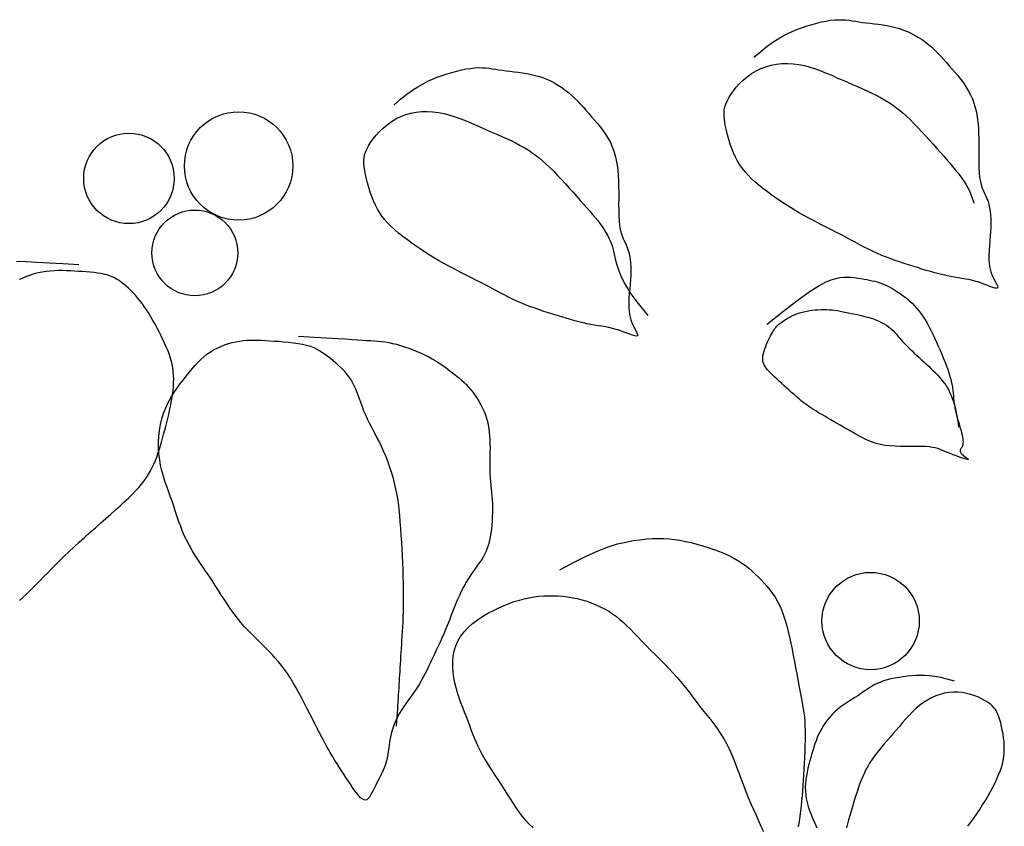
# Model space of a CAD drawing. Units: inches. Extents: x -1645 to -491, y -3916 to -890.
# Drawn here: x -800 to -800, y -2389 to -2389 of the extents above; entities that cross this region are included whole.
import ezdxf

# ---------------------------------------------------------------- set-up
doc = ezdxf.new("R2010")
doc.units = ezdxf.units.IN
doc.header["$MEASUREMENT"] = 0
doc.layers.add('NOITHAT', color=21, linetype='Continuous')

# ---------------------------------------------------------------- blocks, each defined once
blk = doc.blocks.new('A$C672D25E2')
at = {"color": 8}
for points in [[(21.3078, 18.4498), (21.3154, 18.4563), (21.3224, 18.4619), (21.3288, 18.4665), (21.3347, 18.4704), (21.3404, 18.4736), (21.3457, 18.4763), (21.351, 18.4787), (21.3563, 18.4808), (21.3617, 18.4828), (21.3671, 18.4846), (21.3725, 18.4863), (21.3779, 18.4877), (21.3831, 18.489), (21.3882, 18.49), (21.3931, 18.4908), (21.3977, 18.4913), (21.402, 18.4915), (21.406, 18.4915), (21.4098, 18.4912), (21.4135, 18.4908), (21.4172, 18.4903), (21.4208, 18.4897), (21.4246, 18.4891), (21.4286, 18.4885), (21.4327, 18.488), (21.4371, 18.4875), (21.4416, 18.487), (21.4463, 18.4864), (21.451, 18.4857), (21.4557, 18.485), (21.4605, 18.484), (21.4652, 18.4829), (21.4698, 18.4816), (21.4743, 18.48), (21.4786, 18.4782), (21.4829, 18.4763), (21.487, 18.4741), (21.491, 18.4718), (21.4949, 18.4693), (21.4986, 18.4666), (21.5021, 18.4638), (21.5055, 18.4608), (21.5088, 18.4577), (21.512, 18.4545), (21.5151, 18.4512), (21.5183, 18.4478), (21.5214, 18.4443), (21.5246, 18.4406), (21.5279, 18.4369), (21.5312, 18.4331), (21.5344, 18.4293), (21.5376, 18.4253), (21.5407, 18.4212), (21.5436, 18.4169), (21.5462, 18.4126), (21.5486, 18.4081), (21.5507, 18.4035), (21.5525, 18.3987), (21.554, 18.3938), (21.5552, 18.3886), (21.5561, 18.3832), (21.5569, 18.3776), (21.5574, 18.3717), (21.5577, 18.3656), (21.5579, 18.3591), (21.5579, 18.3525), (21.5579, 18.3458), (21.5578, 18.3392), (21.5579, 18.3328), (21.558, 18.3267), (21.5583, 18.3211), (21.5588, 18.316), (21.5596, 18.3115), (21.5606, 18.3077), (21.5617, 18.3043), (21.563, 18.3011), (21.5643, 18.2982), (21.5657, 18.2954), (21.5669, 18.2925), (21.5681, 18.2894), (21.569, 18.286), (21.5698, 18.2824), (21.5704, 18.2785), (21.5709, 18.2743), (21.5712, 18.2699), (21.5713, 18.2654), (21.5712, 18.2606), (21.571, 18.2556), (21.5706, 18.2506), (21.5701, 18.2454), (21.5697, 18.2402), (21.5693, 18.235), (21.569, 18.2298), (21.5691, 18.2248), (21.5694, 18.22), (21.5701, 18.2154), (21.5713, 18.2111), (21.5729, 18.2071), (21.5745, 18.2035), (21.5761, 18.2003), (21.5775, 18.1977), (21.5786, 18.1955), (21.5791, 18.194), (21.5788, 18.193), (21.5777, 18.1928), (21.5758, 18.1931), (21.5733, 18.1938), (21.5702, 18.1949), (21.5667, 18.1963), (21.5629, 18.1977), (21.559, 18.1991), (21.5549, 18.2004), (21.5509, 18.2015), (21.547, 18.2024), (21.543, 18.2031), (21.5391, 18.2038), (21.5351, 18.2044), (21.531, 18.205), (21.5269, 18.2058), (21.5226, 18.2066), (21.5182, 18.2076), (21.5136, 18.2087), (21.509, 18.2099), (21.5042, 18.2113), (21.4994, 18.2127), (21.4945, 18.2142), (21.4896, 18.2158), (21.4846, 18.2173), (21.4797, 18.2189), (21.4748, 18.2205), (21.4698, 18.2221), (21.4649, 18.2238), (21.46, 18.2255), (21.4551, 18.2274), (21.4501, 18.2294), (21.4452, 18.2315), (21.4403, 18.2338), (21.4354, 18.2362), (21.4305, 18.2387), (21.4255, 18.2413), (21.4204, 18.244), (21.4153, 18.2468), (21.41, 18.2496), (21.4046, 18.2525), (21.399, 18.2553), (21.3933, 18.2582), (21.3875, 18.2612), (21.3816, 18.2642), (21.3756, 18.2673), (21.3696, 18.2704), (21.3635, 18.2738), (21.3574, 18.2772), (21.3514, 18.2808), (21.3454, 18.2845), (21.3395, 18.2883), (21.3337, 18.2922), (21.3282, 18.2961), (21.3229, 18.3), (21.3178, 18.3039), (21.3132, 18.3076), (21.3089, 18.3113), (21.3049, 18.315), (21.3013, 18.3186), (21.298, 18.3223), (21.295, 18.3261), (21.2923, 18.3301), (21.2897, 18.3342), (21.2874, 18.3386), (21.2853, 18.3433), (21.2833, 18.3482), (21.2815, 18.3532), (21.2799, 18.3583), (21.2785, 18.3633), (21.2773, 18.3681), (21.2763, 18.3728), (21.2755, 18.3771), (21.275, 18.3811), (21.2746, 18.3847), (21.2746, 18.3881), (21.2749, 18.3913), (21.2755, 18.3945), (21.2765, 18.3977), (21.2779, 18.401), (21.2798, 18.4045), (21.2821, 18.4083), (21.285, 18.4123), (21.2882, 18.4163), (21.2919, 18.4204), (21.2959, 18.4243), (21.3004, 18.4281), (21.3051, 18.4315), (21.3102, 18.4346), (21.3155, 18.4372), (21.3211, 18.4392), (21.3269, 18.4409), (21.3329, 18.442), (21.339, 18.4426), (21.3452, 18.4428), (21.3514, 18.4425), (21.3577, 18.4417), (21.3639, 18.4405), (21.37, 18.4388), (21.3762, 18.4369), (21.3823, 18.4346), (21.3883, 18.4322), (21.3943, 18.4297), (21.4002, 18.427), (21.4061, 18.4245), (21.4119, 18.4219), (21.4176, 18.4195), (21.4231, 18.4171), (21.4286, 18.4147), (21.4338, 18.4123), (21.4389, 18.4099), (21.4439, 18.4075), (21.4485, 18.405), (21.453, 18.4025), (21.4573, 18.3999), (21.4614, 18.3972), (21.4654, 18.3943), (21.4693, 18.3911), (21.4733, 18.3878), (21.4773, 18.3842), (21.4814, 18.3804), (21.4856, 18.3762), (21.4899, 18.3717), (21.4943, 18.3671), (21.4986, 18.3624), (21.503, 18.3576), (21.5072, 18.3529), (21.5113, 18.3483), (21.5152, 18.3439), (21.5189, 18.3396), (21.5224, 18.3357), (21.5257, 18.3319), (21.5288, 18.3282), (21.5317, 18.3247), (21.5345, 18.3213), (21.537, 18.318), (21.5394, 18.3147), (21.5417, 18.3114), (21.5437, 18.308), (21.5457, 18.3046), (21.5474, 18.301), (21.5491, 18.2972), (21.5505, 18.2931), (21.5519, 18.2888), (21.5522, 18.2873)], [(20.9073, 18.3964), (20.915, 18.403), (20.9219, 18.4085), (20.9283, 18.4131), (20.9343, 18.417), (20.9399, 18.4202), (20.9453, 18.423), (20.9506, 18.4253), (20.9558, 18.4275), (20.9612, 18.4294), (20.9666, 18.4313), (20.9721, 18.4329), (20.9774, 18.4344), (20.9827, 18.4356), (20.9878, 18.4367), (20.9926, 18.4374), (20.9972, 18.4379), (21.0015, 18.4382), (21.0055, 18.4381), (21.0093, 18.4379), (21.013, 18.4375), (21.0167, 18.437), (21.0204, 18.4364), (21.0241, 18.4358), (21.0281, 18.4352), (21.0323, 18.4347), (21.0366, 18.4342), (21.0412, 18.4336), (21.0458, 18.4331), (21.0505, 18.4324), (21.0553, 18.4317), (21.06, 18.4307), (21.0647, 18.4296), (21.0693, 18.4283), (21.0738, 18.4267), (21.0782, 18.4249), (21.0824, 18.423), (21.0866, 18.4208), (21.0906, 18.4185), (21.0944, 18.416), (21.0981, 18.4133), (21.1016, 18.4105), (21.105, 18.4075), (21.1083, 18.4044), (21.1115, 18.4012), (21.1147, 18.3979), (21.1178, 18.3945), (21.121, 18.391), (21.1242, 18.3873), (21.1274, 18.3836), (21.1307, 18.3799), (21.134, 18.376), (21.1372, 18.372), (21.1402, 18.3679), (21.1431, 18.3636), (21.1458, 18.3593), (21.1482, 18.3548), (21.1503, 18.3502), (21.152, 18.3454), (21.1535, 18.3405), (21.1547, 18.3353), (21.1557, 18.3299), (21.1564, 18.3243), (21.157, 18.3185), (21.1573, 18.3123), (21.1574, 18.3059), (21.1575, 18.2992), (21.1575, 18.2926), (21.1574, 18.2859), (21.1575, 18.2795), (21.1576, 18.2734), (21.1579, 18.2678), (21.1584, 18.2627), (21.1592, 18.2583), (21.1602, 18.2544), (21.1613, 18.251), (21.1626, 18.2479), (21.1639, 18.2449), (21.1653, 18.2421), (21.1665, 18.2392), (21.1677, 18.2361), (21.1686, 18.2328), (21.1694, 18.2291), (21.1701, 18.2252), (21.1705, 18.221), (21.1708, 18.2167), (21.1709, 18.2121), (21.1708, 18.2073), (21.1706, 18.2024), (21.1702, 18.1973), (21.1698, 18.1921), (21.1693, 18.1869), (21.1689, 18.1817), (21.1687, 18.1766), (21.1687, 18.1716), (21.169, 18.1667), (21.1698, 18.1621), (21.171, 18.1578), (21.1725, 18.1538), (21.1742, 18.1502), (21.1758, 18.1471), (21.1772, 18.1444), (21.1782, 18.1422), (21.1787, 18.1407), (21.1785, 18.1398), (21.1774, 18.1395), (21.1755, 18.1398), (21.173, 18.1406), (21.1699, 18.1417), (21.1664, 18.143), (21.1626, 18.1444), (21.1586, 18.1458), (21.1546, 18.1471), (21.1506, 18.1482), (21.1466, 18.1491), (21.1427, 18.1498), (21.1387, 18.1505), (21.1347, 18.1511), (21.1307, 18.1518), (21.1265, 18.1525), (21.1222, 18.1533), (21.1178, 18.1543), (21.1133, 18.1554), (21.1086, 18.1566), (21.1038, 18.158), (21.099, 18.1594), (21.0941, 18.1609), (21.0892, 18.1624), (21.0843, 18.164), (21.0793, 18.1656), (21.0744, 18.1671), (21.0695, 18.1688), (21.0645, 18.1705), (21.0596, 18.1722), (21.0547, 18.1741), (21.0498, 18.1761), (21.0449, 18.1782), (21.04, 18.1804), (21.0351, 18.1828), (21.0301, 18.1854), (21.0251, 18.188), (21.0201, 18.1907), (21.0149, 18.1935), (21.0096, 18.1963), (21.0042, 18.1991), (20.9986, 18.202), (20.9929, 18.2049), (20.9871, 18.2078), (20.9812, 18.2108), (20.9752, 18.2139), (20.9692, 18.2171), (20.9631, 18.2204), (20.957, 18.2238), (20.951, 18.2274), (20.945, 18.2311), (20.9391, 18.235), (20.9333, 18.2388), (20.9278, 18.2427), (20.9225, 18.2466), (20.9174, 18.2505), (20.9128, 18.2542), (20.9085, 18.2579), (20.9045, 18.2616), (20.9009, 18.2652), (20.8976, 18.2689), (20.8946, 18.2727), (20.8918, 18.2767), (20.8893, 18.2808), (20.887, 18.2852), (20.8848, 18.2899), (20.8829, 18.2948), (20.8811, 18.2998), (20.8795, 18.3049), (20.8781, 18.3099), (20.8769, 18.3147), (20.8759, 18.3194), (20.8751, 18.3237), (20.8745, 18.3277), (20.8742, 18.3313), (20.8742, 18.3347), (20.8744, 18.3379), (20.875, 18.3411), (20.876, 18.3443), (20.8775, 18.3476), (20.8793, 18.3511), (20.8817, 18.3549), (20.8845, 18.3589), (20.8878, 18.3629), (20.8914, 18.367), (20.8955, 18.3709), (20.8999, 18.3747), (20.9047, 18.3781), (20.9097, 18.3812), (20.9151, 18.3838), (20.9207, 18.3859), (20.9265, 18.3875), (20.9324, 18.3886), (20.9385, 18.3893), (20.9447, 18.3894), (20.951, 18.3891), (20.9572, 18.3883), (20.9634, 18.3871), (20.9696, 18.3855), (20.9757, 18.3835), (20.9818, 18.3813), (20.9879, 18.3789), (20.9939, 18.3763), (20.9998, 18.3737), (21.0056, 18.3711), (21.0114, 18.3686), (21.0171, 18.3661), (21.0227, 18.3637), (21.0281, 18.3613), (21.0334, 18.359), (21.0385, 18.3566), (21.0434, 18.3542), (21.0481, 18.3517), (21.0525, 18.3492), (21.0568, 18.3466), (21.0609, 18.3438), (21.0649, 18.3409), (21.0689, 18.3378), (21.0729, 18.3345), (21.0769, 18.3309), (21.081, 18.327), (21.0852, 18.3229), (21.0895, 18.3184), (21.0939, 18.3138), (21.0982, 18.3091), (21.1025, 18.3043), (21.1068, 18.2996), (21.1109, 18.295), (21.1148, 18.2906), (21.1185, 18.2863), (21.122, 18.2824), (21.1253, 18.2786), (21.1284, 18.2749), (21.1313, 18.2714), (21.1341, 18.268), (21.1366, 18.2647), (21.139, 18.2614), (21.1413, 18.2581), (21.1433, 18.2547), (21.1453, 18.2513), (21.147, 18.2477), (21.1487, 18.2439), (21.1501, 18.2399), (21.1515, 18.2355), (21.1526, 18.2307), (21.1537, 18.2256), (21.1551, 18.2198), (21.1571, 18.2132), (21.1601, 18.2057), (21.1645, 18.197), (21.1706, 18.1871), (21.179, 18.1757), (21.19, 18.1626)], [(20.5571, 18.2187), (20.5396, 18.2198), (20.5242, 18.2207), (20.5106, 18.2215), (20.4986, 18.2221), (20.488, 18.2224)], [(20.4913, 17.8455), (20.4951, 17.849), (20.4989, 17.8526), (20.5027, 17.8562), (20.5065, 17.86), (20.5103, 17.8638), (20.5141, 17.8677), (20.5181, 17.8718), (20.5222, 17.876), (20.5264, 17.8804), (20.5309, 17.885), (20.5356, 17.8897), (20.5407, 17.8946), (20.5461, 17.8997), (20.5517, 17.905), (20.5575, 17.9104), (20.5635, 17.9158), (20.5695, 17.9212), (20.5756, 17.9265), (20.5815, 17.9318), (20.5872, 17.9368), (20.5928, 17.9417), (20.598, 17.9464), (20.6031, 17.9509), (20.6078, 17.9553), (20.6123, 17.9595), (20.6164, 17.9636), (20.6203, 17.9675), (20.6238, 17.9714), (20.627, 17.9751), (20.6299, 17.9788), (20.6325, 17.9825), (20.6348, 17.9861), (20.6369, 17.9898), (20.6389, 17.9935), (20.6406, 17.9972), (20.6423, 18.0011), (20.6438, 18.005), (20.6452, 18.0091), (20.6466, 18.0133), (20.6479, 18.0175), (20.6491, 18.0218), (20.6503, 18.0261), (20.6515, 18.0305), (20.6527, 18.0349), (20.6538, 18.0392), (20.655, 18.0436), (20.6561, 18.048), (20.6572, 18.0524), (20.6582, 18.0568), (20.6591, 18.0612), (20.66, 18.0656), (20.6608, 18.07), (20.6614, 18.0744), (20.662, 18.0788), (20.6623, 18.0831), (20.6626, 18.0875), (20.6627, 18.0918), (20.6625, 18.096), (20.6622, 18.1002), (20.6617, 18.1043), (20.6609, 18.1083), (20.66, 18.1122), (20.6588, 18.1161), (20.6575, 18.12), (20.656, 18.1239), (20.6543, 18.1278), (20.6525, 18.1318), (20.6506, 18.1358), (20.6486, 18.14), (20.6464, 18.1443), (20.6442, 18.1486), (20.642, 18.1528), (20.6396, 18.1571), (20.6373, 18.1612), (20.6349, 18.1652), (20.6324, 18.169), (20.63, 18.1726), (20.6275, 18.176), (20.625, 18.1792), (20.6226, 18.1822), (20.6201, 18.1851), (20.6176, 18.1878), (20.615, 18.1903), (20.6125, 18.1928), (20.61, 18.1951), (20.6074, 18.1973), (20.6048, 18.1994), (20.6021, 18.2013), (20.5992, 18.203), (20.5962, 18.2046), (20.593, 18.206), (20.5897, 18.2072), (20.5861, 18.2082), (20.5822, 18.2091), (20.5782, 18.2097), (20.5741, 18.2103), (20.5699, 18.2107), (20.5655, 18.2111), (20.5611, 18.2114), (20.5567, 18.2116), (20.5522, 18.2119), (20.5478, 18.2122), (20.5434, 18.2123), (20.5389, 18.2124), (20.5345, 18.2124), (20.53, 18.2123), (20.5255, 18.212), (20.521, 18.2115), (20.5165, 18.2107), (20.5121, 18.2098), (20.5076, 18.2087), (20.5033, 18.2074), (20.499, 18.2059), (20.4949, 18.2042), (20.4909, 18.2024)], [(21.3226, 18.1529), (21.3415, 18.1681), (21.3569, 18.1799), (21.3694, 18.1888), (21.3793, 18.1952), (21.3873, 18.1995), (21.3936, 18.2023), (21.3989, 18.2038), (21.4035, 18.2046), (21.4079, 18.205), (21.412, 18.2051), (21.416, 18.205), (21.4198, 18.2047), (21.4235, 18.2042), (21.4269, 18.2037), (21.4303, 18.2031), (21.4334, 18.2025), (21.4364, 18.2018), (21.4393, 18.2012), (21.4422, 18.2006), (21.445, 18.1998), (21.4478, 18.1989), (21.4507, 18.1979), (21.4536, 18.1967), (21.4567, 18.1952), (21.46, 18.1935), (21.4634, 18.1915), (21.4669, 18.1893), (21.4705, 18.1869), (21.4739, 18.1844), (21.4773, 18.1817), (21.4806, 18.179), (21.4837, 18.1761), (21.4865, 18.1733), (21.4891, 18.1704), (21.4916, 18.1674), (21.4939, 18.1643), (21.4961, 18.161), (21.4982, 18.1576), (21.5003, 18.154), (21.5024, 18.1502), (21.5045, 18.1461), (21.5066, 18.1419), (21.5087, 18.1375), (21.5108, 18.133), (21.5128, 18.1285), (21.5148, 18.124), (21.5167, 18.1196), (21.5184, 18.1153), (21.5201, 18.1112), (21.5216, 18.1073), (21.523, 18.1035), (21.5243, 18.0999), (21.5254, 18.0963), (21.5264, 18.0928), (21.5272, 18.0894), (21.5279, 18.0861), (21.5285, 18.0828), (21.5289, 18.0795), (21.5293, 18.0762), (21.5296, 18.073), (21.5299, 18.0697), (21.5302, 18.0664), (21.5307, 18.0631), (21.5312, 18.0598), (21.5319, 18.0565), (21.5327, 18.0531), (21.5336, 18.0498), (21.5345, 18.0465), (21.5355, 18.0434), (21.5364, 18.0403), (21.5373, 18.0373), (21.5381, 18.0345), (21.5387, 18.0319), (21.5393, 18.0295), (21.5397, 18.0272), (21.54, 18.0251), (21.5402, 18.0233), (21.5403, 18.0216), (21.5402, 18.0201), (21.54, 18.0187), (21.5397, 18.0176), (21.5393, 18.0166), (21.5389, 18.0158), (21.5384, 18.015), (21.538, 18.0143), (21.5376, 18.0137), (21.5372, 18.0131), (21.5371, 18.0125), (21.537, 18.0119), (21.5371, 18.0112), (21.5374, 18.0105), (21.5378, 18.0098), (21.5384, 18.009), (21.5391, 18.0082), (21.54, 18.0074), (21.541, 18.0066), (21.5422, 18.0057), (21.5434, 18.0049), (21.5445, 18.004), (21.5455, 18.0033), (21.5461, 18.0028), (21.5464, 18.0024), (21.5461, 18.0022), (21.5453, 18.0023), (21.5437, 18.0027), (21.5415, 18.0034), (21.5388, 18.0042), (21.5358, 18.0053), (21.5326, 18.0064), (21.5293, 18.0077), (21.526, 18.009), (21.5229, 18.0102), (21.5201, 18.0114), (21.5175, 18.0125), (21.5149, 18.0136), (21.5122, 18.0145), (21.5094, 18.0153), (21.5063, 18.0159), (21.5027, 18.0165), (21.4986, 18.0168), (21.4938, 18.017), (21.4886, 18.017), (21.4829, 18.017), (21.477, 18.017), (21.4709, 18.017), (21.4649, 18.0172), (21.4591, 18.0175), (21.4536, 18.0181), (21.4485, 18.019), (21.4438, 18.0202), (21.4395, 18.0216), (21.4355, 18.0231), (21.4317, 18.0249), (21.428, 18.0267), (21.4245, 18.0287), (21.4211, 18.0306), (21.4176, 18.0326), (21.4142, 18.0346), (21.4107, 18.0365), (21.4073, 18.0385), (21.4038, 18.0405), (21.4004, 18.0425), (21.3969, 18.0444), (21.3935, 18.0464), (21.39, 18.0484), (21.3866, 18.0504), (21.3832, 18.0524), (21.3798, 18.0544), (21.3765, 18.0564), (21.3732, 18.0585), (21.37, 18.0607), (21.3669, 18.0628), (21.3638, 18.0651), (21.3609, 18.0674), (21.358, 18.0697), (21.3552, 18.0721), (21.3524, 18.0745), (21.3496, 18.077), (21.3469, 18.0794), (21.3442, 18.0819), (21.3415, 18.0844), (21.3388, 18.0868), (21.3362, 18.0892), (21.3337, 18.0916), (21.3312, 18.0939), (21.3289, 18.0961), (21.3268, 18.0983), (21.3248, 18.1003), (21.3231, 18.1022), (21.3216, 18.1041), (21.3203, 18.1058), (21.3193, 18.1076), (21.3185, 18.1094), (21.3179, 18.1113), (21.3176, 18.1133), (21.3176, 18.1154), (21.3179, 18.1177), (21.3184, 18.1202), (21.3191, 18.1227), (21.3199, 18.1253), (21.3209, 18.1279), (21.322, 18.1305), (21.3231, 18.1331), (21.3242, 18.1355), (21.3253, 18.1377), (21.3264, 18.1398), (21.3274, 18.1418), (21.3284, 18.1436), (21.3294, 18.1452), (21.3303, 18.1467), (21.3312, 18.1481), (21.3321, 18.1493), (21.333, 18.1503), (21.3338, 18.1512), (21.3347, 18.1521), (21.3356, 18.1528), (21.3366, 18.1536), (21.3377, 18.1544), (21.339, 18.1552), (21.3404, 18.1562), (21.3419, 18.1572), (21.3437, 18.1583), (21.3456, 18.1595), (21.3478, 18.1608), (21.3501, 18.162), (21.3527, 18.1632), (21.3555, 18.1643), (21.3584, 18.1654), (21.3616, 18.1663), (21.365, 18.1671), (21.3684, 18.1678), (21.372, 18.1683), (21.3755, 18.1687), (21.379, 18.169), (21.3824, 18.1692), (21.3857, 18.1693), (21.3888, 18.1692), (21.3918, 18.169), (21.3948, 18.1688), (21.3977, 18.1684), (21.4007, 18.1679), (21.4038, 18.1673), (21.4071, 18.1667), (21.4107, 18.166), (21.4145, 18.1652), (21.4186, 18.1644), (21.4228, 18.1635), (21.4271, 18.1625), (21.4313, 18.1614), (21.4355, 18.1603), (21.4395, 18.1591), (21.4432, 18.1578), (21.4466, 18.1564), (21.4497, 18.1549), (21.4525, 18.1533), (21.4551, 18.1518), (21.4573, 18.1501), (21.4594, 18.1485), (21.4612, 18.1469), (21.4629, 18.1453), (21.4645, 18.1437), (21.4659, 18.1421), (21.4672, 18.1405), (21.4686, 18.1389), (21.47, 18.1372), (21.4714, 18.1355), (21.473, 18.1337), (21.4747, 18.1318), (21.4767, 18.1298), (21.4788, 18.1276), (21.4811, 18.1254), (21.4836, 18.1231), (21.4861, 18.1207), (21.4887, 18.1183), (21.4914, 18.1159), (21.4941, 18.1134), (21.4968, 18.1109), (21.4995, 18.1085), (21.5022, 18.106), (21.5047, 18.1036), (21.5073, 18.1011), (21.5097, 18.0987), (21.512, 18.0964), (21.5141, 18.094), (21.5162, 18.0917), (21.518, 18.0893), (21.5198, 18.087), (21.5214, 18.0845), (21.523, 18.082), (21.5244, 18.0793), (21.5258, 18.0765), (21.5271, 18.0735), (21.5284, 18.0702), (21.5296, 18.0667), (21.5307, 18.0629), (21.5318, 18.0587), (21.5328, 18.0543), (21.5338, 18.0494), (21.5347, 18.0441), (21.5354, 18.0385)], [(20.8016, 18.1396), (20.8187, 18.1385), (20.8328, 18.1377), (20.8443, 18.1369), (20.8537, 18.1364), (20.8613, 18.1359), (20.8675, 18.1355), (20.8727, 18.1352), (20.8773, 18.1349), (20.8817, 18.1346), (20.8858, 18.1343), (20.8899, 18.134), (20.8939, 18.1336), (20.8979, 18.1331), (20.9019, 18.1324), (20.906, 18.1315), (20.9103, 18.1305), (20.9148, 18.1292), (20.9194, 18.1277), (20.9241, 18.1261), (20.9288, 18.1243), (20.9334, 18.1224), (20.9379, 18.1205), (20.9422, 18.1184), (20.9463, 18.1164), (20.95, 18.1144), (20.9534, 18.1124), (20.9566, 18.1104), (20.9596, 18.1085), (20.9624, 18.1065), (20.9651, 18.1046), (20.9677, 18.1026), (20.9702, 18.1007), (20.9728, 18.0988), (20.9753, 18.0968), (20.9779, 18.0948), (20.9804, 18.0927), (20.983, 18.0904), (20.9855, 18.0881), (20.988, 18.0856), (20.9905, 18.0828), (20.993, 18.0799), (20.9955, 18.0768), (20.9978, 18.0735), (21.0001, 18.0701), (21.0023, 18.0666), (21.0043, 18.063), (21.0062, 18.0593), (21.0078, 18.0557), (21.0093, 18.052), (21.0105, 18.0483), (21.0116, 18.0446), (21.0124, 18.0408), (21.0131, 18.037), (21.0136, 18.0329), (21.014, 18.0288), (21.0142, 18.0244), (21.0143, 18.0199), (21.0144, 18.0151), (21.0143, 18.0103), (21.0142, 18.0054), (21.0142, 18.0005), (21.0141, 17.9957), (21.0141, 17.991), (21.0143, 17.9864), (21.0145, 17.9821), (21.0148, 17.9779), (21.0152, 17.9738), (21.0156, 17.9697), (21.016, 17.9657), (21.0164, 17.9616), (21.0167, 17.9574), (21.017, 17.9531), (21.0171, 17.9485), (21.017, 17.9438), (21.0169, 17.939), (21.0167, 17.9342), (21.0163, 17.9295), (21.0159, 17.9249), (21.0153, 17.9205), (21.0147, 17.9164), (21.014, 17.9126), (21.0131, 17.9091), (21.0121, 17.9058), (21.011, 17.9027), (21.0098, 17.8997), (21.0083, 17.8968), (21.0067, 17.8939), (21.0048, 17.8909), (21.0027, 17.8879), (21.0005, 17.8847), (20.9981, 17.8814), (20.9955, 17.8778), (20.9929, 17.8741), (20.9903, 17.8701), (20.9877, 17.8658), (20.9852, 17.8613), (20.9827, 17.8564), (20.9803, 17.8512), (20.978, 17.8458), (20.9757, 17.8403), (20.9735, 17.8348), (20.9713, 17.8293), (20.9692, 17.8238), (20.9671, 17.8185), (20.965, 17.8134), (20.9629, 17.8085), (20.9608, 17.8037), (20.9588, 17.7991), (20.9567, 17.7946), (20.9547, 17.7902), (20.9526, 17.7859), (20.9506, 17.7815), (20.9485, 17.7772), (20.9464, 17.7729), (20.9444, 17.7686), (20.9422, 17.7644), (20.94, 17.7602), (20.9378, 17.7561), (20.9355, 17.7521), (20.9331, 17.7482), (20.9305, 17.7444), (20.928, 17.7407), (20.9254, 17.7371), (20.9228, 17.7336), (20.9203, 17.7301), (20.9179, 17.7266), (20.9156, 17.7232), (20.9135, 17.7197), (20.9116, 17.7163), (20.9099, 17.7128), (20.9084, 17.7094), (20.9071, 17.7059), (20.906, 17.7024), (20.905, 17.6989), (20.9042, 17.6954), (20.9035, 17.6919), (20.9028, 17.6884), (20.9023, 17.6848), (20.9018, 17.6813), (20.9013, 17.6778), (20.9007, 17.6743), (20.9, 17.6707), (20.8992, 17.6672), (20.8982, 17.6637), (20.8969, 17.6603), (20.8956, 17.6568), (20.894, 17.6534), (20.8924, 17.65), (20.8907, 17.6467), (20.8891, 17.6434), (20.8874, 17.6403), (20.8858, 17.6372), (20.8844, 17.6342), (20.883, 17.6315), (20.8816, 17.629), (20.8803, 17.6269), (20.8789, 17.6252), (20.8775, 17.624), (20.876, 17.6235), (20.8743, 17.6237), (20.8725, 17.6246), (20.8705, 17.6262), (20.8684, 17.6284), (20.8662, 17.6311), (20.8639, 17.6343), (20.8615, 17.6376), (20.8591, 17.6412), (20.8566, 17.6449), (20.8542, 17.6487), (20.8517, 17.6524), (20.8493, 17.6561), (20.8469, 17.6599), (20.8444, 17.6638), (20.842, 17.6677), (20.8396, 17.6717), (20.8371, 17.6758), (20.8347, 17.68), (20.8323, 17.6844), (20.8299, 17.6888), (20.8274, 17.6935), (20.8249, 17.6983), (20.8223, 17.7033), (20.8197, 17.7084), (20.8169, 17.7138), (20.8141, 17.7194), (20.8112, 17.7252), (20.8082, 17.7311), (20.8051, 17.737), (20.802, 17.7428), (20.7989, 17.7485), (20.7957, 17.754), (20.7924, 17.7593), (20.7892, 17.7642), (20.7859, 17.7688), (20.7825, 17.7732), (20.7791, 17.7774), (20.7757, 17.7815), (20.7721, 17.7854), (20.7685, 17.7892), (20.7648, 17.793), (20.761, 17.7968), (20.7571, 17.8006), (20.7531, 17.8045), (20.7491, 17.8085), (20.7452, 17.8126), (20.7412, 17.8168), (20.7374, 17.8212), (20.7336, 17.8258), (20.7299, 17.8306), (20.7263, 17.8355), (20.7228, 17.8407), (20.7194, 17.8459), (20.7159, 17.8513), (20.7124, 17.8568), (20.7089, 17.8623), (20.7053, 17.8679), (20.7016, 17.8734), (20.6978, 17.879), (20.6941, 17.8846), (20.6903, 17.8901), (20.6867, 17.8957), (20.6833, 17.9013), (20.6801, 17.9068), (20.6772, 17.9123), (20.6745, 17.9178), (20.6722, 17.9233), (20.6701, 17.9288), (20.6681, 17.9342), (20.6663, 17.9397), (20.6645, 17.9451), (20.6627, 17.9506), (20.6609, 17.956), (20.6589, 17.9615), (20.6569, 17.967), (20.6549, 17.9725), (20.653, 17.9782), (20.6512, 17.9839), (20.6496, 17.9898), (20.6482, 17.9958), (20.6471, 18.002), (20.6463, 18.0084), (20.6459, 18.0149), (20.6458, 18.0215), (20.6462, 18.0281), (20.6469, 18.0348), (20.648, 18.0413), (20.6495, 18.0477), (20.6515, 18.0539), (20.6538, 18.0599), (20.6565, 18.0656), (20.6596, 18.0711), (20.6628, 18.0764), (20.6662, 18.0814), (20.6696, 18.0862), (20.6731, 18.0907), (20.6766, 18.0951), (20.6799, 18.0992), (20.6831, 18.1031), (20.6863, 18.1068), (20.6895, 18.1103), (20.6928, 18.1136), (20.6961, 18.1166), (20.6995, 18.1194), (20.7032, 18.1219), (20.707, 18.1242), (20.7109, 18.1263), (20.715, 18.1282), (20.7192, 18.1298), (20.7235, 18.1312), (20.7277, 18.1324), (20.7319, 18.1334), (20.736, 18.1341), (20.74, 18.1347), (20.7439, 18.135), (20.7478, 18.1352), (20.7518, 18.1352), (20.7558, 18.1352), (20.7601, 18.135), (20.7645, 18.1347), (20.7692, 18.1345), (20.7743, 18.1341), (20.7795, 18.1338), (20.7849, 18.1334), (20.7904, 18.1329), (20.7958, 18.1322), (20.801, 18.1315), (20.8059, 18.1306), (20.8105, 18.1295), (20.8147, 18.1283), (20.8185, 18.1268), (20.8219, 18.1252), (20.8251, 18.1234), (20.8282, 18.1215), (20.8311, 18.1194), (20.834, 18.1172), (20.8369, 18.1149), (20.8399, 18.1124), (20.843, 18.1098), (20.8461, 18.107), (20.8492, 18.104), (20.8522, 18.1008), (20.855, 18.0974), (20.8578, 18.0937), (20.8603, 18.0897), (20.8626, 18.0854), (20.8647, 18.0808), (20.8667, 18.0761), (20.8685, 18.0712), (20.8703, 18.0663), (20.8721, 18.0614), (20.8739, 18.0566), (20.8758, 18.0519), (20.8778, 18.0475), (20.8799, 18.0431), (20.8821, 18.0389), (20.8844, 18.0347), (20.8867, 18.0304), (20.889, 18.0259), (20.8914, 18.0213), (20.8938, 18.0164), (20.8961, 18.0112), (20.8984, 18.0057), (20.9007, 17.9999), (20.9028, 17.9939), (20.9048, 17.9877), (20.9067, 17.9813), (20.9083, 17.9747), (20.9098, 17.968), (20.9111, 17.9612), (20.9121, 17.9543), (20.913, 17.9472), (20.9137, 17.9401), (20.9143, 17.9329), (20.9149, 17.9256), (20.9153, 17.9182), (20.9158, 17.9106), (20.9162, 17.903), (20.9166, 17.8953), (20.917, 17.8876), (20.9173, 17.88), (20.9176, 17.8725), (20.9178, 17.8651), (20.918, 17.858), (20.918, 17.8512), (20.918, 17.8447), (20.9179, 17.8385), (20.9178, 17.8325), (20.9176, 17.8269), (20.9173, 17.8214), (20.917, 17.8162), (20.9167, 17.8111), (20.9164, 17.8062), (20.9161, 17.8014), (20.9159, 17.7967), (20.9156, 17.7921), (20.9153, 17.7876), (20.915, 17.7832), (20.9148, 17.7789), (20.9145, 17.7748), (20.9143, 17.7707), (20.914, 17.7668), (20.9138, 17.7629), (20.9135, 17.7592), (20.9133, 17.7554), (20.9131, 17.7517), (20.9129, 17.748), (20.9126, 17.7443), (20.9124, 17.7406), (20.9122, 17.7368), (20.9119, 17.7329), (20.9117, 17.7289), (20.9114, 17.7247), (20.9112, 17.7203), (20.9109, 17.7157), (20.9106, 17.7109), (20.9102, 17.7057)], [(21.092, 17.8796), (21.1078, 17.8883), (21.1219, 17.8954), (21.1345, 17.9009), (21.1459, 17.9052), (21.1561, 17.9084), (21.1653, 17.9106), (21.1737, 17.9122), (21.1814, 17.9132), (21.1885, 17.914), (21.1952, 17.9144), (21.2016, 17.9146), (21.2078, 17.9144), (21.2138, 17.914), (21.2197, 17.9134), (21.2256, 17.9125), (21.2317, 17.9113), (21.238, 17.9099), (21.2443, 17.9083), (21.2507, 17.9065), (21.2571, 17.9046), (21.2634, 17.9024), (21.2694, 17.9002), (21.2752, 17.8978), (21.2806, 17.8953), (21.2856, 17.8927), (21.2901, 17.89), (21.2944, 17.8872), (21.2983, 17.8844), (21.3021, 17.8814), (21.3056, 17.8784), (21.309, 17.8752), (21.3124, 17.8719), (21.3158, 17.8686), (21.3191, 17.865), (21.3223, 17.8614), (21.3255, 17.8575), (21.3285, 17.8534), (21.3314, 17.8491), (21.3341, 17.8445), (21.3365, 17.8396), (21.3388, 17.8344), (21.3408, 17.8289), (21.3427, 17.8232), (21.3444, 17.8172), (21.3459, 17.8109), (21.3474, 17.8046), (21.3488, 17.798), (21.3502, 17.7913), (21.3515, 17.7845), (21.3529, 17.7776), (21.3542, 17.7708), (21.3555, 17.7641), (21.3567, 17.7576), (21.3579, 17.7513), (21.359, 17.7453), (21.3601, 17.7397), (21.361, 17.7345), (21.3619, 17.7296), (21.3627, 17.725), (21.3633, 17.7205), (21.3639, 17.716), (21.3643, 17.7114), (21.3646, 17.7065), (21.3648, 17.7014), (21.3649, 17.6958), (21.3648, 17.6899), (21.3646, 17.6838), (21.3644, 17.6774), (21.3641, 17.6709), (21.3637, 17.6644), (21.3633, 17.658), (21.363, 17.6517), (21.3626, 17.6456), (21.3622, 17.6396), (21.3618, 17.6339), (21.3614, 17.6282), (21.3609, 17.6226), (21.3603, 17.617), (21.3597, 17.6113), (21.3589, 17.6056), (21.3581, 17.5999), (21.3571, 17.594)], [(21.0623, 17.5928), (21.0584, 17.5966), (21.0546, 17.6007), (21.0509, 17.6051), (21.0473, 17.6097), (21.0439, 17.6146), (21.0405, 17.6197), (21.0371, 17.6248), (21.0339, 17.63), (21.0306, 17.6352), (21.0274, 17.6403), (21.0241, 17.6454), (21.0209, 17.6503), (21.0177, 17.6552), (21.0146, 17.66), (21.0116, 17.6647), (21.0088, 17.6694), (21.0061, 17.674), (21.0036, 17.6786), (21.0013, 17.6832), (20.9992, 17.6878), (20.9972, 17.6924), (20.9954, 17.697), (20.9936, 17.7017), (20.9918, 17.7065), (20.99, 17.7114), (20.9881, 17.7163), (20.9861, 17.7214), (20.9841, 17.7266), (20.9821, 17.7319), (20.9802, 17.7373), (20.9784, 17.7428), (20.9767, 17.7484), (20.9753, 17.7541), (20.9742, 17.7599), (20.9734, 17.7658), (20.973, 17.7717), (20.973, 17.7776), (20.9735, 17.7835), (20.9746, 17.7893), (20.9763, 17.795), (20.9787, 17.8005), (20.9817, 17.8057), (20.9855, 17.8107), (20.99, 17.8154), (20.995, 17.8199), (21.0004, 17.824), (21.0061, 17.8278), (21.012, 17.8314), (21.0181, 17.8346), (21.0241, 17.8375), (21.03, 17.8401), (21.0358, 17.8424), (21.0414, 17.8443), (21.047, 17.846), (21.0525, 17.8474), (21.058, 17.8486), (21.0634, 17.8495), (21.0688, 17.8502), (21.0742, 17.8506), (21.0795, 17.8509), (21.0849, 17.8509), (21.0902, 17.8506), (21.0955, 17.8502), (21.1008, 17.8495), (21.1061, 17.8487), (21.1114, 17.8476), (21.1166, 17.8462), (21.1219, 17.8447), (21.127, 17.8429), (21.1321, 17.8409), (21.137, 17.8387), (21.1418, 17.8363), (21.1464, 17.8337), (21.1507, 17.8309), (21.1549, 17.8278), (21.1589, 17.8246), (21.1628, 17.8211), (21.1667, 17.8174), (21.1706, 17.8135), (21.1746, 17.8094), (21.1788, 17.805), (21.1833, 17.8004), (21.1881, 17.7956), (21.193, 17.7905), (21.1981, 17.7854), (21.2033, 17.7802), (21.2084, 17.775), (21.2133, 17.7698), (21.218, 17.7648), (21.2224, 17.76), (21.2263, 17.7554), (21.2299, 17.751), (21.2333, 17.7468), (21.2364, 17.7427), (21.2395, 17.7386), (21.2425, 17.7346), (21.2456, 17.7305), (21.2488, 17.7263), (21.2522, 17.7221), (21.2558, 17.7177), (21.2594, 17.7131), (21.2631, 17.7083), (21.2668, 17.7032), (21.2704, 17.698), (21.2739, 17.6925), (21.2772, 17.6866), (21.2803, 17.6805), (21.2832, 17.6741), (21.2859, 17.6675), (21.2885, 17.6607), (21.2911, 17.6538), (21.2936, 17.6469), (21.2962, 17.64), (21.2989, 17.6331), (21.3016, 17.6263), (21.3044, 17.6196), (21.3073, 17.6131), (21.3102, 17.6067), (21.313, 17.6005), (21.3157, 17.5945), (21.3183, 17.5887)], [(21.5309, 17.756), (21.5228, 17.7582), (21.5156, 17.7598), (21.5091, 17.761), (21.5032, 17.7617), (21.4978, 17.7622), (21.4928, 17.7623), (21.488, 17.7621), (21.4832, 17.7618), (21.4785, 17.7614), (21.4738, 17.7608), (21.4691, 17.7601), (21.4645, 17.7593), (21.4601, 17.7583), (21.456, 17.7573), (21.452, 17.7561), (21.4484, 17.7548), (21.4451, 17.7534), (21.4421, 17.752), (21.4393, 17.7504), (21.4367, 17.7488), (21.4341, 17.7471), (21.4315, 17.7453), (21.4289, 17.7435), (21.4262, 17.7416), (21.4232, 17.7397), (21.4201, 17.7378), (21.4169, 17.7357), (21.4136, 17.7336), (21.4103, 17.7315), (21.407, 17.7292), (21.4038, 17.7268), (21.4007, 17.7242), (21.3977, 17.7216), (21.3949, 17.7188), (21.3922, 17.7159), (21.3897, 17.7129), (21.3874, 17.7097), (21.3853, 17.7065), (21.3833, 17.7033), (21.3815, 17.6999), (21.3798, 17.6966), (21.3783, 17.6931), (21.377, 17.6896), (21.3757, 17.6861), (21.3745, 17.6824), (21.3734, 17.6787), (21.3723, 17.6749), (21.3712, 17.6711), (21.3701, 17.6671), (21.369, 17.6631), (21.3679, 17.659), (21.367, 17.6548), (21.3662, 17.6506), (21.3655, 17.6464), (21.3651, 17.6422), (21.3649, 17.638), (21.365, 17.6337), (21.3654, 17.6295), (21.366, 17.6253), (21.367, 17.621), (21.3682, 17.6166), (21.3697, 17.6121), (21.3714, 17.6075), (21.3734, 17.6027), (21.3756, 17.5978), (21.3779, 17.5928)], [(21.5456, 17.5944), (21.549, 17.5989), (21.5524, 17.6036), (21.5557, 17.6084), (21.559, 17.6133), (21.5621, 17.6182), (21.5652, 17.6232), (21.5681, 17.6282), (21.5709, 17.6331), (21.5735, 17.638), (21.5759, 17.6427), (21.578, 17.6472), (21.5799, 17.6515), (21.5816, 17.6557), (21.583, 17.6597), (21.5841, 17.6637), (21.585, 17.6676), (21.5857, 17.6716), (21.5861, 17.6756), (21.5862, 17.6797), (21.5862, 17.684), (21.5859, 17.6884), (21.5854, 17.6928), (21.5848, 17.6972), (21.584, 17.7015), (21.5832, 17.7056), (21.5822, 17.7094), (21.5813, 17.713), (21.5803, 17.7161), (21.5792, 17.719), (21.5781, 17.7215), (21.5767, 17.7239), (21.5751, 17.726), (21.5732, 17.7281), (21.5709, 17.7301), (21.5682, 17.7321), (21.5651, 17.734), (21.5616, 17.736), (21.5576, 17.7379), (21.5534, 17.7396), (21.549, 17.7411), (21.5443, 17.7423), (21.5395, 17.7432), (21.5346, 17.7437), (21.5296, 17.7437), (21.5247, 17.7432), (21.5197, 17.7424), (21.5148, 17.7411), (21.51, 17.7394), (21.5053, 17.7373), (21.5007, 17.7348), (21.4963, 17.732), (21.4921, 17.7288), (21.488, 17.7253), (21.4841, 17.7216), (21.4804, 17.7178), (21.4767, 17.7138), (21.4731, 17.7097), (21.4696, 17.7056), (21.4661, 17.7015), (21.4627, 17.6976), (21.4593, 17.6937), (21.456, 17.6899), (21.4527, 17.6861), (21.4496, 17.6824), (21.4467, 17.6788), (21.4438, 17.6752), (21.4412, 17.6717), (21.4388, 17.6682), (21.4365, 17.6647), (21.4344, 17.6611), (21.4324, 17.6575), (21.4306, 17.6538), (21.4288, 17.6498), (21.4271, 17.6457), (21.4254, 17.6413), (21.4237, 17.6366), (21.4221, 17.6318), (21.4205, 17.6267), (21.4189, 17.6216), (21.4174, 17.6165), (21.4159, 17.6114), (21.4145, 17.6064), (21.4131, 17.6017), (21.4118, 17.5972), (21.4106, 17.5929)]]:
    blk.add_lwpolyline(points, dxfattribs=at)
for centre, radius in [((20.7349, 18.3288), 0.0603), ((20.6129, 18.315), 0.0503), ((20.6862, 18.2321), 0.0477), ((21.4376, 17.8227), 0.0541)]:
    blk.add_circle(centre, radius, dxfattribs=at)

msp = doc.modelspace()

# ---------------------------------------------------------------- block references
at = {"layer": 'NOITHAT', "xscale": 0.0599999999999454, "yscale": 0.0599999999999454, "zscale": 0.0599999999999454}
msp.add_blockref('A$C672D25E2', (-801.274651, -2389.651401), dxfattribs=at)

doc.saveas('drawing.dxf')
